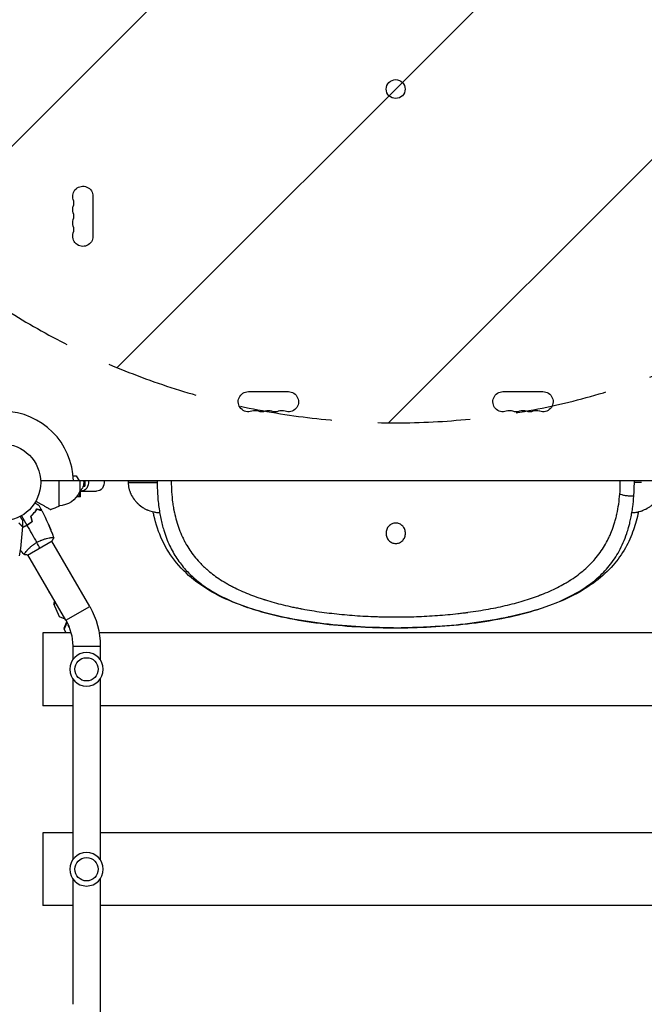
# Model space of a CAD drawing. Units: millimetres. Extents: x -7767 to 8691, y -6931 to 7097.
# Drawn here: x 3270 to 4129, y -1800 to -446 of the extents above; entities that cross this region are included whole.
import ezdxf

# ---------------------------------------------------------------- set-up
doc = ezdxf.new("R2010")
doc.units = ezdxf.units.MM
doc.header["$LTSCALE"] = 20
doc.linetypes.add('HIDDEN', pattern=[9.525, 6.35, -3.175])
for name, color, linetype in [('2d', 230, 'Continuous'), ('EN-Free_Space', 10, 'HIDDEN'), ('EN-Free_Space_Hatch', 10, 'Continuous')]:
    doc.layers.add(name, color=color, linetype=linetype)

msp = doc.modelspace()

# ---------------------------------------------------------------- hatches: boundary and pattern name
at = {"layer": 'EN-Free_Space_Hatch'}
h = msp.add_hatch(dxfattribs=at)
h.set_pattern_fill('ANSI31', color=256, scale=100, angle=180)
h.set_pattern_definition([(225, (4328, 0), (224.506, -224.506), [])])
edge = h.paths.add_edge_path()
edge.add_line((4787, 0), (4787, 1751.4))
edge.add_arc((3787, 1751.4), 1000, 360, 540)
edge.add_line((2787, 1751.4), (2787, 0))
edge.add_arc((3787, 0), 1000, 540, 720)

# ---------------------------------------------------------------- linework, layer by layer
at = {"layer": '2d'}
for p, q in [((3370.9, -688.5), (3370.9, -743.5)), ((3584.5, -957.1), (3639.5, -957.1)), ((3934.5, -957.1), (3989.5, -957.1)), ((4275, -1080), (3299, -1080)), ((3324, -1080), (3324, -1115)), ((3343.6, -1073), (3348, -1073)), ((3348, -1073), (3352, -1080)), ((3352.7, -1080), (3352.7, -1094.5)), ((3359.8, -1080), (3359.8, -1087)), ((4115.1, -1082), (4115.1, -1082)), ((4125.1, -1082), (4115.1, -1082)), ((3352.4, -1102), (3352.4, -1095.3)), ((3353.7, -1102), (3353.7, -1093.5)), ((3354.2, -1094), (3375.7, -1094)), ((3357.4, -1087), (3359.8, -1087)), ((3353.7, -1102), (3348.2, -1102)), ((3280, -1140.9), (3280, -1140.8)), ((3285.1, -1137.5), (3285.1, -1137.4)), ((3281.1, -1181.8), (3314.9, -1162.3)), ((3311.9, -1158.1), (3311.9, -1158.1)), ((3366.4, -1252.5), (3314.5, -1162.6)), ((3314.8, -1152.1), (3314.8, -1152.1)), ((3272.3, -1176.6), (3272.3, -1176.6)), ((3279, -1177.1), (3279, -1177.1)), ((3333.5, -1271.5), (3281.5, -1181.6)), ((3308.1, -1227.6), (3310.5, -1233.4)), ((3310.5, -1233.4), (3311.7, -1233.8)), ((3318.3, -1245.2), (3316.8, -1248.6)), ((3316.8, -1248.6), (3324.3, -1266.6)), ((3319.1, -1246.5), (3317.5, -1250.1)), ((3333.5, -1271.5), (3366.4, -1252.5)), ((3324.3, -1266.6), (3332, -1269.6)), ((3332, -1269.6), (3332.3, -1269.4)), ((3631.7, -1266.9), (3631.7, -1266.9)), ((3631.8, -1267), (3631.8, -1267)), ((3942.5, -1267), (3942.5, -1267)), ((3942.6, -1266.9), (3942.6, -1266.9)), ((3334.2, -1275), (3331, -1282.7)), ((3331, -1282.7), (3333.6, -1289)), ((3334.7, -1276.1), (3331.4, -1283.8)), ((3335.2, -1274.6), (3334.2, -1275)), ((3334.7, -1276.1), (3334.2, -1275)), ((3335.7, -1275.7), (3334.7, -1276.1)), ((3338.3, -1281.5), (3336.9, -1278.2)), ((3302, -1289), (3302, -1389)), ((3340.7, -1289), (3302, -1289)), ((4194.5, -1289), (3379.5, -1289)), ((3343, -1307), (3381, -1307)), ((3343, -1307), (3343, -1326)), ((3381, -1307), (3381, -1326)), ((3343, -1352), (3343, -1601)), ((3381, -1352), (3381, -1601)), ((3343, -1389), (3302, -1389)), ((4193, -1389), (3381, -1389)), ((3302, -1564), (3302, -1664)), ((3343, -1564), (3302, -1564)), ((4193, -1564), (3381, -1564)), ((3343, -1627), (3343, -1799.7)), ((3381, -1627), (3381, -1876)), ((3343, -1664), (3302, -1664)), ((4193, -1664), (3381, -1664))]:
    msp.add_line(p, q, dxfattribs=at)
for centre, radius in [((3787, -541), 13), ((3246, -1082), 53), ((3362, -1339), 16), ((3362, -1614), 16)]:
    msp.add_circle(centre, radius, dxfattribs=at)
at = {"layer": '2d', "extrusion": (0, 0, -1)}
for centre in [(-3362, -1339), (-3362, -1614)]:
    msp.add_circle(centre, 23, dxfattribs=at)
for centre, radius, start, end in [((-3357, -688.5), 13.9, 340.8901, 180), ((-3357, -706.8), 13.9, 340.8901, 19.1099), ((-3357, -725.2), 13.9, 340.8901, 19.1099), ((-3357, -743.5), 13.9, 180, 19.1099), ((-3584.5, -971), 13.9, 250.8901, 90), ((-3639.5, -971), 13.9, 90, 289.1099), ((-3934.5, -971), 13.9, 250.8901, 90), ((-3989.5, -971), 13.9, 90, 289.1099), ((-3602.8, -971), 13.9, 250.8901, 289.1099), ((-3621.2, -971), 13.9, 250.8901, 289.1099), ((-3952.8, -971), 13.9, 250.8901, 289.1099), ((-3971.2, -971), 13.9, 250.8901, 289.1099), ((-3341.2, -1082), 17, 173.2437, 227.3321), ((-3323.1, -1081.9), 32.2, 203.1442, 268.446), ((-3207.1, -838.7), 300, 247.0651, 249.3552), ((-3272, -1307), 109, 150, 180), ((-3272, -1307), 71, 150, 180)]:
    msp.add_arc(centre, radius, start, end, dxfattribs=at)
at = {"layer": '2d'}
for centre, radius, start, end in [((3330.5, -697.7), 14.1, 340.8901, 19.1099), ((3330.5, -716), 14.1, 340.8901, 19.1099), ((3330.5, -734.3), 14.1, 340.8901, 19.1099), ((3246, -1082), 98, 1.1694, 88.8306), ((3593.7, -997.5), 14.1, 70.8901, 109.1099), ((3612, -997.5), 14.1, 70.8901, 109.1099), ((3630.3, -997.5), 14.1, 70.8901, 109.1099), ((3943.7, -997.5), 14.1, 70.8901, 109.1099), ((3962, -997.5), 14.1, 70.8901, 109.1099), ((3980.3, -997.5), 14.1, 70.8901, 109.1099)]:
    msp.add_arc(centre, radius, start, end, dxfattribs=at)
at = {"layer": '2d', "extrusion": (0, 0, -1)}
for centre, start_param, end_param in [((3354.2, -1082), 1.403348, 3.141593), ((3375.7, -1082), 1.403348, 3.141593), ((3354.2, -1082), 3.141593, 3.193092)]:
    msp.add_ellipse(centre, major_axis=(0, 12), ratio=0.878588, start_param=start_param, end_param=end_param, dxfattribs=at)
at = {"layer": '2d'}
for points in [[(3419.4, -1080), (3419.3, -1080.6), (3419.3, -1081.3), (3419.3, -1081.9)], [(3419.3, -1081.9), (3435.7, -1081.9), (3447, -1081.9), (3453.3, -1082)], [(3419.3, -1081.9), (3419.3, -1082), (3419.3, -1082), (3419.3, -1082)], [(3453.3, -1082), (3447, -1082), (3435.7, -1082), (3419.3, -1082)], [(3453.3, -1082), (3457.2, -1082), (3459.2, -1082), (3459.2, -1082)], [(3459.2, -1082), (3459.2, -1082), (3457.2, -1082), (3453.3, -1082)], [(3459.2, -1080), (3459.2, -1080.7), (3459.2, -1081.3), (3459.2, -1082)], [(4115.1, -1082), (4115.1, -1081.3), (4115.1, -1080.7), (4115.1, -1080)], [(3478.7, -1090), (3478.7, -1090), (3478.7, -1090), (3478.7, -1090)], [(3294, -1118.7), (3293.9, -1118.7), (3293.9, -1118.8), (3293.9, -1118.8)], [(3296.5, -1113.4), (3297.8, -1115.7), (3299, -1118), (3300.3, -1120.3)], [(3300.3, -1120.4), (3300.3, -1120.4), (3300.3, -1120.5), (3300.4, -1120.5)], [(3300.4, -1120.5), (3306.7, -1132.5), (3312.2, -1144.9), (3316.8, -1157.7)], [(3456.9, -1123), (3458.7, -1123.3), (3460.6, -1123.4), (3462.5, -1123.4)], [(4111.7, -1123.4), (4113.6, -1123.4), (4115.5, -1123.3), (4117.4, -1123)], [(3272.5, -1127.9), (3275, -1132.2), (3277.5, -1136.5), (3279.9, -1140.8)], [(3274, -1134.4), (3274, -1137), (3273.9, -1139.7), (3273.8, -1142.3)], [(3287.3, -1135.5), (3286.7, -1133.2), (3286.1, -1130.8), (3285.5, -1128.5)], [(3285.5, -1128.6), (3285.8, -1129.8), (3286.1, -1130.9), (3286.4, -1132.1)], [(3287.6, -1135.6), (3286.9, -1133.2), (3286.3, -1130.9), (3285.7, -1128.6)], [(3286.6, -1132.1), (3286.9, -1133.2), (3287.2, -1134.4), (3287.5, -1135.6)], [(3287.3, -1135.5), (3287.3, -1135.5), (3287.3, -1135.6), (3287.3, -1135.6)], [(3273.8, -1142.6), (3273.3, -1156.1), (3271.9, -1169.6), (3269.5, -1182.9)], [(3280, -1140.9), (3284.6, -1148.8), (3289.1, -1156.7), (3293.6, -1164.5)], [(3298, -1172.1), (3296.7, -1169.9), (3295.3, -1167.3), (3293.6, -1164.5)], [(3316.9, -1157.7), (3316.3, -1159.2), (3315.6, -1160.8), (3314.9, -1162.3)], [(3276.1, -1181.2), (3274.3, -1179), (3272.6, -1176.9), (3270.8, -1174.7)], [(3272.3, -1176.6), (3271.8, -1176), (3271.3, -1175.4), (3270.8, -1174.7)], [(3272.3, -1176.6), (3272.3, -1176.6), (3272.3, -1176.6), (3272.3, -1176.6)], [(3276.1, -1181.2), (3276.1, -1181.2), (3276.1, -1181.2), (3276.1, -1181.2)], [(3281.1, -1181.8), (3279.4, -1181.7), (3277.7, -1181.5), (3276.1, -1181.2)], [(3631.7, -1266.9), (3631.8, -1266.9), (3631.9, -1267), (3631.9, -1267)], [(3631.7, -1266.9), (3631.7, -1267), (3631.7, -1267), (3631.8, -1267)], [(3631.9, -1267), (3631.9, -1267), (3631.8, -1267), (3631.8, -1267)], [(3631.9, -1267), (3631.9, -1267), (3631.9, -1267), (3631.9, -1267)], [(3942.3, -1267), (3942.4, -1267), (3942.5, -1266.9), (3942.6, -1266.9)], [(3942.5, -1267), (3942.4, -1267), (3942.4, -1267), (3942.3, -1267)], [(3942.5, -1267), (3942.5, -1267), (3942.6, -1267), (3942.6, -1266.9)], [(3784.1, -1282), (3785.1, -1282), (3786.1, -1282), (3787.1, -1282)], [(3787.1, -1282), (3788.1, -1282), (3789.1, -1282), (3790.2, -1282)]]:
    msp.add_open_spline(points, degree=3, dxfattribs=at)
for points, knots in [([(3419.3, -1082), (3419.3, -1084.8), (3419.6, -1087.6), (3420.6, -1091.6), (3421, -1092.9), (3421.7, -1094.9), (3421.9, -1095.6), (3422.3, -1096.6), (3422.5, -1097), (3422.8, -1097.6), (3422.9, -1097.9), (3423, -1098), (3423, -1098.1), (3424.3, -1100.7), (3425.7, -1103.1), (3428.2, -1106.4), (3429.1, -1107.5), (3430.5, -1109), (3431, -1109.5), (3431.7, -1110.3), (3432, -1110.5), (3432.5, -1111), (3432.7, -1111.2), (3435.1, -1113.4), (3437.3, -1115.1), (3440.8, -1117.3), (3442, -1118), (3443.8, -1118.9), (3444.5, -1119.2), (3445.4, -1119.6), (3445.9, -1119.8), (3446.4, -1120), (3446.7, -1120.2), (3446.8, -1120.2), (3446.9, -1120.2), (3446.9, -1120.3), (3449.6, -1121.3), (3452.2, -1122.1), (3455.5, -1122.8), (3456.2, -1122.9), (3456.9, -1123)], [0, 0, 0, 0, 0.125, 0.125, 0.1875, 0.1875, 0.21875, 0.21875, 0.234375, 0.2421875, 0.2460937, 0.2460937, 0.25, 0.25, 0.375, 0.375, 0.4375, 0.4375, 0.46875, 0.46875, 0.484375, 0.484375, 0.5, 0.5, 0.625, 0.625, 0.6875, 0.6875, 0.71875, 0.71875, 0.734375, 0.7421875, 0.7460937, 0.7480469, 0.7480469, 0.75, 0.75, 0.875, 0.875, 0.9087009, 0.9087009, 0.9087009, 0.9087009]), ([(3459.2, -1082), (3459.2, -1085.6), (3459.3, -1089.1), (3459.6, -1096.2), (3459.8, -1099.7), (3460.3, -1106.7), (3460.7, -1110.1), (3461.5, -1116.9), (3462, -1120.2), (3462.5, -1123.4)], [0, 0, 0, 0, 0.25, 0.25, 0.5, 0.5, 0.75, 0.75, 1, 1, 1, 1]), ([(3478.6, -1080), (3478.6, -1080.3), (3478.6, -1080.6), (3478.5, -1085.7), (3478.7, -1090.4), (3479.3, -1099.9), (3479.7, -1104.6), (3480.7, -1111.6), (3481, -1114), (3481.6, -1117.5), (3481.8, -1118.7), (3482.2, -1120.4), (3482.3, -1121.3), (3482.5, -1122.3), (3482.7, -1122.8), (3482.7, -1123.1), (3482.7, -1123.2), (3482.7, -1123.3), (3482.8, -1123.3), (3482.8, -1123.3), (3482.8, -1123.3), (3484.4, -1131.2), (3486.6, -1138.9), (3490.8, -1150.1), (3492.3, -1153.8), (3494.9, -1159.3), (3495.8, -1161.2), (3497.3, -1163.9), (3497.7, -1164.8), (3498.5, -1166.2), (3498.9, -1166.8), (3499.3, -1167.6), (3499.6, -1168), (3499.7, -1168.2), (3499.7, -1168.3), (3499.8, -1168.4), (3499.8, -1168.4), (3499.8, -1168.4), (3499.8, -1168.4), (3503.3, -1174.3), (3507.2, -1180), (3514, -1188.3), (3516.5, -1191), (3520.3, -1195), (3521.7, -1196.3), (3523.7, -1198.3), (3524.8, -1199.2), (3526, -1200.4), (3526.6, -1200.9), (3527, -1201.2), (3527.1, -1201.3), (3527.2, -1201.4), (3527.2, -1201.5), (3527.3, -1201.5), (3527.3, -1201.5), (3527.3, -1201.5), (3532.4, -1205.9), (3537.9, -1210.2), (3547, -1216.3), (3550.2, -1218.3), (3555.1, -1221.2), (3556.8, -1222.1), (3559.4, -1223.6), (3560.7, -1224.3), (3562.2, -1225.1), (3563, -1225.5), (3563.4, -1225.7), (3563.6, -1225.8), (3563.7, -1225.8), (3563.7, -1225.8), (3563.8, -1225.9), (3563.8, -1225.9), (3570.3, -1229.2), (3577.3, -1232.4), (3588.3, -1236.8), (3592.1, -1238.2), (3598, -1240.3), (3600, -1241), (3603, -1242), (3604.5, -1242.5), (3606.3, -1243.1), (3607.2, -1243.3), (3607.6, -1243.5), (3607.9, -1243.6), (3608, -1243.6), (3608, -1243.6), (3608.1, -1243.6), (3608.1, -1243.6), (3615.8, -1246.1), (3623.9, -1248.3), (3636.6, -1251.4), (3640.9, -1252.4), (3647.4, -1253.8), (3649.6, -1254.2), (3653, -1254.9), (3654.7, -1255.2), (3656.6, -1255.6), (3657.6, -1255.8), (3658.1, -1255.9), (3658.4, -1255.9), (3658.5, -1255.9), (3658.6, -1256), (3658.6, -1256), (3667.3, -1257.6), (3676.2, -1259), (3694.4, -1261.5), (3703.6, -1262.6), (3722.5, -1264.4), (3732.1, -1265.2), (3746.7, -1266), (3751.6, -1266.2), (3759, -1266.5), (3762.7, -1266.6), (3767, -1266.7), (3769.2, -1266.8), (3770.3, -1266.8), (3770.7, -1266.8), (3771, -1266.8), (3771.2, -1266.8), (3781.2, -1267), (3791, -1267), (3810.6, -1266.7), (3820.3, -1266.4), (3839.6, -1265.3), (3849.1, -1264.6), (3863.2, -1263.3), (3867.9, -1262.9), (3874.8, -1262.1), (3877.1, -1261.8), (3880.6, -1261.4), (3882.3, -1261.2), (3884.3, -1260.9), (3885.3, -1260.8), (3885.8, -1260.7), (3886.1, -1260.7), (3886.2, -1260.7), (3886.2, -1260.7), (3886.3, -1260.6), (3886.3, -1260.6), (3896, -1259.3), (3905.4, -1257.9), (3923.6, -1254.5), (3932.4, -1252.7), (3949.3, -1248.6), (3957.4, -1246.4), (3969, -1242.8), (3972.8, -1241.5), (3978.4, -1239.6), (3980.2, -1238.9), (3982.9, -1237.9), (3984.3, -1237.4), (3985.8, -1236.8), (3986.6, -1236.5), (3987, -1236.4), (3987.2, -1236.3), (3987.3, -1236.2), (3987.3, -1236.2), (3987.4, -1236.2), (3987.4, -1236.2), (3995.2, -1233.2), (4002.5, -1229.9), (4012.7, -1224.8), (4016, -1223), (4020.7, -1220.3), (4022.3, -1219.4), (4024.6, -1218), (4025.7, -1217.3), (4027, -1216.4), (4027.6, -1216), (4028, -1215.8), (4028.1, -1215.7), (4028.2, -1215.6), (4028.2, -1215.6), (4028.3, -1215.6), (4028.3, -1215.6), (4034.9, -1211.3), (4040.8, -1206.8), (4048.9, -1199.8), (4051.5, -1197.4), (4055.1, -1193.8), (4056.3, -1192.6), (4058, -1190.7), (4058.9, -1189.8), (4059.9, -1188.7), (4060.3, -1188.1), (4060.6, -1187.8), (4060.7, -1187.7), (4060.8, -1187.6), (4060.8, -1187.6), (4060.8, -1187.6), (4060.8, -1187.6), (4060.8, -1187.6), (4065.9, -1181.6), (4070.3, -1175.4), (4076, -1165.9), (4077.7, -1162.7), (4080.1, -1157.7), (4080.9, -1156.1), (4082, -1153.6), (4082.5, -1152.4), (4083.1, -1150.9), (4083.4, -1150.2), (4083.6, -1149.8), (4083.6, -1149.6), (4083.7, -1149.5), (4083.7, -1149.5), (4083.7, -1149.4), (4083.7, -1149.4), (4083.7, -1149.4), (4085.3, -1145.5), (4086.6, -1141.5), (4088.5, -1135.5), (4089, -1133.5), (4089.8, -1130.5), (4090.1, -1129.5), (4090.5, -1128), (4090.6, -1127.2), (4090.8, -1126.3), (4090.9, -1125.9), (4091, -1125.7), (4091, -1125.6), (4091, -1125.5), (4091, -1125.5), (4091, -1125.5), (4092.1, -1120.9), (4092.9, -1116.4), (4094.2, -1107.3), (4094.7, -1102.7), (4095.1, -1098.1)], [0.0145599, 0.0145599, 0.0145599, 0.0145599, 0.015625, 0.015625, 0.03125, 0.03125, 0.046875, 0.046875, 0.0546875, 0.0546875, 0.0585938, 0.0585938, 0.0605469, 0.0615234, 0.0620117, 0.0622559, 0.0623779, 0.062439, 0.0624695, 0.0624695, 0.0625, 0.0625, 0.09375, 0.09375, 0.109375, 0.109375, 0.1171875, 0.1171875, 0.1210938, 0.1210938, 0.1230469, 0.1240234, 0.1245117, 0.1247559, 0.1248779, 0.124939, 0.1249695, 0.1249695, 0.125, 0.125, 0.15625, 0.15625, 0.171875, 0.171875, 0.1796875, 0.1796875, 0.1835938, 0.1855469, 0.1865234, 0.1870117, 0.1872559, 0.1873779, 0.187439, 0.1874695, 0.1874695, 0.1875, 0.1875, 0.21875, 0.21875, 0.234375, 0.234375, 0.2421875, 0.2421875, 0.2460937, 0.2480469, 0.2490234, 0.2495117, 0.2497559, 0.2498779, 0.249939, 0.249939, 0.25, 0.25, 0.28125, 0.28125, 0.296875, 0.296875, 0.3046875, 0.3046875, 0.3085937, 0.3105469, 0.3115234, 0.3120117, 0.3122559, 0.3123779, 0.312439, 0.312439, 0.3125, 0.3125, 0.34375, 0.34375, 0.359375, 0.359375, 0.3671875, 0.3671875, 0.3710937, 0.3730469, 0.3740234, 0.3745117, 0.3747559, 0.3748779, 0.3748779, 0.375, 0.375, 0.40625, 0.40625, 0.4375, 0.4375, 0.46875, 0.46875, 0.484375, 0.484375, 0.4921875, 0.4960937, 0.4980469, 0.4990234, 0.4995117, 0.4995117, 0.5, 0.5, 0.53125, 0.53125, 0.5625, 0.5625, 0.59375, 0.59375, 0.609375, 0.609375, 0.6171875, 0.6171875, 0.6210937, 0.6230469, 0.6240234, 0.6245117, 0.6247559, 0.6248779, 0.624939, 0.624939, 0.625, 0.625, 0.65625, 0.65625, 0.6875, 0.6875, 0.71875, 0.71875, 0.734375, 0.734375, 0.7421875, 0.7421875, 0.7460937, 0.7480469, 0.7490234, 0.7495117, 0.7497559, 0.7498779, 0.749939, 0.749939, 0.75, 0.75, 0.78125, 0.78125, 0.796875, 0.796875, 0.8046875, 0.8046875, 0.8085937, 0.8105469, 0.8115234, 0.8120117, 0.8122559, 0.8123779, 0.812439, 0.812439, 0.8125, 0.8125, 0.84375, 0.84375, 0.859375, 0.859375, 0.8671875, 0.8671875, 0.8710937, 0.8730469, 0.8740234, 0.8745117, 0.8747559, 0.8748779, 0.874939, 0.8749695, 0.8749695, 0.875, 0.875, 0.90625, 0.90625, 0.921875, 0.921875, 0.9296875, 0.9296875, 0.9335937, 0.9355469, 0.9365234, 0.9370117, 0.9372559, 0.9373779, 0.937439, 0.9374695, 0.9374695, 0.9375, 0.9375, 0.953125, 0.953125, 0.9609375, 0.9609375, 0.9648437, 0.9648437, 0.9667969, 0.9677734, 0.9682617, 0.9685059, 0.9686279, 0.968689, 0.968689, 0.96875, 0.96875, 0.984375, 0.984375, 1, 1, 1, 1]), ([(4095.1, -1098.1), (4095.5, -1093.4), (4095.7, -1088.6), (4095.7, -1082.6), (4095.7, -1081.3), (4095.7, -1080)], [0, 0, 0, 0, 0.015625, 0.015625, 0.01988128, 0.01988128, 0.01988128, 0.01988128]), ([(4114.4, -1101.1), (4114.6, -1098.1), (4114.8, -1094.8), (4115, -1088.4), (4115.1, -1085.2), (4115.1, -1082)], [0, 0, 0, 0, 0.5, 0.5, 1, 1, 1, 1]), ([(4117.4, -1123), (4118.1, -1122.9), (4118.8, -1122.8), (4120.8, -1122.4), (4122.1, -1122), (4124.1, -1121.4), (4124.7, -1121.2), (4125.7, -1120.9), (4126.2, -1120.7), (4126.8, -1120.5), (4127, -1120.4), (4127.2, -1120.3), (4127.2, -1120.3), (4127.3, -1120.3), (4129.9, -1119.2), (4132.3, -1118), (4135.8, -1115.8), (4136.9, -1115), (4138.6, -1113.7), (4139.1, -1113.3), (4140, -1112.6), (4140.4, -1112.3), (4140.8, -1111.9), (4141, -1111.7), (4141.2, -1111.6), (4143.4, -1109.5), (4145.3, -1107.5), (4147.8, -1104.1), (4148.5, -1103), (4149.6, -1101.2), (4150, -1100.6), (4150.5, -1099.7), (4150.7, -1099.2), (4151, -1098.7), (4151.1, -1098.5), (4151.2, -1098.3), (4151.2, -1098.2), (4152.5, -1095.6), (4153.4, -1092.9), (4154, -1090.1), (4154, -1090.1), (4154.1, -1090)], [0.0912442, 0.0912442, 0.0912442, 0.0912442, 0.125, 0.125, 0.1875, 0.1875, 0.21875, 0.21875, 0.234375, 0.2421875, 0.2460938, 0.2480469, 0.2480469, 0.25, 0.25, 0.375, 0.375, 0.4375, 0.4375, 0.46875, 0.46875, 0.484375, 0.4921875, 0.4921875, 0.5, 0.5, 0.625, 0.625, 0.6875, 0.6875, 0.71875, 0.71875, 0.734375, 0.7421875, 0.7460938, 0.7460938, 0.75, 0.75, 0.875, 0.875, 0.8783467, 0.8783467, 0.8783467, 0.8783467]), ([(3290.9, -1110.2), (3291.1, -1110.3), (3291.2, -1110.4), (3292.1, -1110.9), (3292.8, -1111.3), (3293.8, -1111.8), (3294.1, -1112), (3294.6, -1112.3), (3294.9, -1112.4), (3295.3, -1112.7), (3295.5, -1112.8), (3295.9, -1113), (3296, -1113.1), (3296.2, -1113.2), (3296.3, -1113.3), (3296.4, -1113.3), (3296.4, -1113.3), (3296.4, -1113.3), (3296.4, -1113.3), (3296.4, -1113.3), (3296.4, -1113.3), (3296.5, -1113.4), (3296.5, -1113.4), (3296.5, -1113.4)], [0.00292306, 0.00292306, 0.00292306, 0.00292306, 0.00379004, 0.00379004, 0.00758008, 0.00758008, 0.0094751, 0.0094751, 0.01137012, 0.01137012, 0.01326514, 0.01326514, 0.01516016, 0.01516016, 0.01705518, 0.01705518, 0.01800269, 0.01800269, 0.0189502, 0.0189502, 0.02274024, 0.02274024, 0.02935902, 0.02935902, 0.02935902, 0.02935902]), ([(3292.4, -1107.6), (3294.6, -1108.9), (3296.8, -1110.1), (3300.1, -1112.1), (3301.3, -1112.8), (3303.7, -1114.1), (3304.8, -1114.8), (3306.4, -1115.7), (3306.9, -1116), (3307.8, -1116.5), (3308.3, -1116.8), (3309.6, -1117.6), (3310.3, -1118), (3311.1, -1118.4), (3311.3, -1118.5), (3311.5, -1118.7), (3311.7, -1118.8), (3312, -1119), (3312.2, -1119.1), (3312.7, -1119.4), (3312.9, -1119.5), (3312.9, -1119.5)], [0.0025906, 0.0025906, 0.0025906, 0.0025906, 0.01179977, 0.01179977, 0.01769952, 0.01769952, 0.02359928, 0.02359928, 0.02654915, 0.02654915, 0.02949903, 0.02949903, 0.03539878, 0.03539878, 0.03687372, 0.03687372, 0.03834865, 0.03834865, 0.04129853, 0.04129853, 0.04719828, 0.04719828, 0.04719828, 0.04719828]), ([(4108.5, -1100.9), (4106.6, -1100.8), (4102.8, -1100.3), (4098, -1099.3), (4095.8, -1098.5), (4095.1, -1098.1)], [0.2541507, 0.2541507, 0.2541507, 0.2541507, 0.501733, 0.7512831, 1, 1, 1, 1]), ([(4114.4, -1101.1), (4112.6, -1101.1), (4110.6, -1101.1), (4108.6, -1100.9), (4108.5, -1100.9)], [0, 0, 0, 0, 0.2511724, 0.2541507, 0.2541507, 0.2541507, 0.2541507]), ([(4111.7, -1123.4), (4112.2, -1120.9), (4113.2, -1113.6), (4114, -1105.9), (4114.4, -1101.1)], [0, 0, 0, 0, 0.358788, 1, 1, 1, 1]), ([(3285.5, -1128.5), (3286.4, -1127.6), (3287.3, -1126.8), (3288.9, -1125.1), (3289.6, -1124.2), (3290.6, -1122.9), (3290.9, -1122.5), (3291.6, -1121.7), (3291.9, -1121.3), (3292.7, -1120.1), (3293.2, -1119.3), (3293.7, -1118.5)], [0, 0, 0, 0, 0.00404294, 0.00404294, 0.00808588, 0.00808588, 0.01010735, 0.01010735, 0.01212882, 0.01212882, 0.01617176, 0.01617176, 0.01617176, 0.01617176]), ([(3293.8, -1118.6), (3293.4, -1119.3), (3292.9, -1120), (3291.7, -1121.6), (3291.1, -1122.5), (3290.1, -1123.8), (3289.7, -1124.2), (3288.9, -1125.1), (3288.6, -1125.5), (3287.3, -1126.8), (3286.5, -1127.7), (3285.5, -1128.6)], [0.00022309, 0.00022309, 0.00022309, 0.00022309, 0.00404768, 0.00404768, 0.00809536, 0.00809536, 0.0101192, 0.0101192, 0.01214304, 0.01214304, 0.01619072, 0.01619072, 0.01619072, 0.01619072]), ([(3285.7, -1128.6), (3286.6, -1127.7), (3287.4, -1126.9), (3289, -1125.2), (3289.7, -1124.3), (3291.1, -1122.7), (3291.7, -1121.9), (3292.8, -1120.3), (3293.3, -1119.5), (3293.8, -1118.8)], [0, 0, 0, 0, 0.00398181, 0.00398181, 0.00796362, 0.00796362, 0.01194542, 0.01194542, 0.01592723, 0.01592723, 0.01592723, 0.01592723]), ([(3293.7, -1118.5), (3294.5, -1118.8), (3295.2, -1118.9), (3296.4, -1119.3), (3297, -1119.4), (3297.8, -1119.7), (3298.1, -1119.7), (3298.5, -1119.8), (3298.8, -1119.9), (3299.3, -1120.1), (3299.6, -1120.1), (3299.9, -1120.2), (3300, -1120.2), (3300.1, -1120.3), (3300.1, -1120.3), (3300.2, -1120.3), (3300.2, -1120.3), (3300.2, -1120.3), (3300.2, -1120.3), (3300.2, -1120.3), (3300.2, -1120.3), (3300.3, -1120.3), (3300.3, -1120.3), (3300.3, -1120.3)], [0, 0, 0, 0, 0.0035063, 0.0035063, 0.0070126, 0.0070126, 0.00876575, 0.00876575, 0.0105189, 0.0105189, 0.0140252, 0.0140252, 0.01577835, 0.01577835, 0.01665493, 0.01665493, 0.0175315, 0.0175315, 0.02103781, 0.02103781, 0.02454411, 0.02454411, 0.0274484, 0.0274484, 0.0274484, 0.0274484]), ([(3293.8, -1118.8), (3294.6, -1119), (3295.3, -1119.2), (3296.5, -1119.5), (3297.1, -1119.7), (3297.9, -1119.9), (3298.2, -1120), (3298.6, -1120.1), (3298.9, -1120.1), (3299.4, -1120.3), (3299.7, -1120.4), (3300.1, -1120.5), (3300.1, -1120.5), (3300.3, -1120.5), (3300.3, -1120.5), (3300.3, -1120.5), (3300.3, -1120.5), (3300.4, -1120.5), (3300.4, -1120.5), (3300.4, -1120.5), (3300.4, -1120.5), (3300.4, -1120.5)], [0, 0, 0, 0, 0.00350666, 0.00350666, 0.00701332, 0.00701332, 0.00876665, 0.00876665, 0.01051997, 0.01051997, 0.01402663, 0.01402663, 0.01577996, 0.01577996, 0.01753329, 0.01753329, 0.02103995, 0.02103995, 0.02454661, 0.02454661, 0.02744921, 0.02744921, 0.02744921, 0.02744921]), ([(3300.3, -1120.4), (3300.3, -1120.4), (3300.3, -1120.4), (3300.3, -1120.4), (3300.3, -1120.4), (3300.3, -1120.4), (3300.3, -1120.4), (3300.2, -1120.4), (3300.2, -1120.4), (3300.2, -1120.4), (3300.2, -1120.4), (3300.2, -1120.4), (3300, -1120.3), (3299.7, -1120.2), (3299.5, -1120.2), (3299.2, -1120.1), (3299.1, -1120.1), (3298.5, -1119.9), (3298.1, -1119.8), (3296.6, -1119.4), (3295.3, -1119.1), (3294, -1118.7)], [0.02748902, 0.02748902, 0.02748902, 0.02748902, 0.03088582, 0.03088582, 0.03431758, 0.03431758, 0.03603346, 0.03603346, 0.0368914, 0.0368914, 0.03774934, 0.03774934, 0.0411811, 0.0411811, 0.04289698, 0.04289698, 0.04461285, 0.04461285, 0.04804461, 0.04804461, 0.05490813, 0.05490813, 0.05490813, 0.05490813]), ([(3784.1, -1282), (3766.8, -1281.9), (3749.5, -1281.4), (3715.3, -1279.2), (3698.5, -1277.7), (3665.6, -1273.5), (3649.5, -1270.8), (3618.5, -1264.4), (3603.5, -1260.5), (3575, -1251.4), (3561.4, -1246.2), (3536, -1234), (3524.2, -1227), (3503.2, -1211.2), (3493.8, -1202.4), (3478, -1183.2), (3471.4, -1172.9), (3461.3, -1151), (3457.4, -1139.6), (3454.3, -1125.7), (3453.9, -1124), (3453.6, -1122.4)], [0, 0, 0, 0, 5.192934, 5.192934, 10.376995, 10.376995, 15.575221, 15.575221, 20.807372, 20.807372, 26.077805, 26.077805, 31.336729, 31.336729, 36.414543, 36.414543, 41.11204, 41.11204, 45.247986, 45.247986, 45.791669, 45.791669, 45.791669, 45.791669]), ([(3462.5, -1123.4), (3462.8, -1124.7), (3464, -1131.9), (3465.6, -1138.7), (3467.1, -1144.1)], [0, 0, 0, 0, 0.0314304, 0.1752748, 0.1752748, 0.1752748, 0.1752748]), ([(4120.7, -1122.4), (4118.9, -1131.2), (4116.7, -1139.5), (4110.8, -1156.1), (4107.1, -1164.3), (4097.9, -1180.6), (4092.2, -1188.5), (4078.8, -1203.9), (4070.9, -1211.2), (4052.8, -1225), (4042.5, -1231.5), (4019.5, -1243.3), (4006.8, -1248.6), (3979.5, -1258), (3964.7, -1262.1), (3933.9, -1269.1), (3917.8, -1272), (3884.8, -1276.7), (3867.9, -1278.5), (3842.2, -1280.3), (3833.6, -1280.8), (3815, -1281.6), (3804.9, -1281.9), (3794.7, -1281.9)], [0.243867, 0.243867, 0.243867, 0.243867, 3.127295, 3.127295, 6.404091, 6.404091, 10.191311, 10.191311, 14.446236, 14.446236, 19.152544, 19.152544, 24.196525, 24.196525, 29.439809, 29.439809, 34.714772, 34.714772, 39.95585, 39.95585, 42.551502, 42.551502, 45.590299, 45.590299, 45.590299, 45.590299]), ([(4107.1, -1144.1), (4107.7, -1142.2), (4108.2, -1140.3), (4109.2, -1136), (4109.8, -1133.5), (4110.8, -1128.5), (4111.3, -1126), (4111.7, -1123.4)], [0.824469, 0.824469, 0.824469, 0.824469, 0.875, 0.875, 0.9375, 0.9375, 1, 1, 1, 1]), ([(3270.8, -1128.8), (3270.9, -1129), (3271, -1129.2), (3271.5, -1130.1), (3271.9, -1130.8), (3272.5, -1131.7), (3272.6, -1132), (3273, -1132.5), (3273.1, -1132.8), (3273.4, -1133.2), (3273.5, -1133.4), (3273.7, -1133.8), (3273.8, -1133.9), (3273.9, -1134.2), (3273.9, -1134.3), (3274, -1134.3), (3274, -1134.3), (3274, -1134.3), (3274, -1134.3), (3274, -1134.4), (3274, -1134.4), (3274, -1134.4), (3274, -1134.4), (3274, -1134.4)], [0.00292306, 0.00292306, 0.00292306, 0.00292306, 0.00379004, 0.00379004, 0.00758008, 0.00758008, 0.0094751, 0.0094751, 0.01137012, 0.01137012, 0.01326514, 0.01326514, 0.01516016, 0.01516016, 0.01705518, 0.01705518, 0.01800269, 0.01800269, 0.0189502, 0.0189502, 0.02274024, 0.02274024, 0.02935902, 0.02935902, 0.02935902, 0.02935902]), ([(3279.9, -1140.8), (3281.3, -1140), (3282.6, -1139.1), (3284.4, -1137.8), (3285, -1137.4), (3286.2, -1136.4), (3286.8, -1136), (3287.3, -1135.5)], [0.009233803, 0.009233803, 0.009233803, 0.009233803, 0.013850802, 0.013850802, 0.016159301, 0.016159301, 0.0184678, 0.0184678, 0.0184678, 0.0184678]), ([(3280, -1140.9), (3281.4, -1140.1), (3282.7, -1139.3), (3284.6, -1137.9), (3285.2, -1137.5), (3286.4, -1136.5), (3287, -1136.1), (3287.6, -1135.6)], [0.009405818, 0.009405818, 0.009405818, 0.009405818, 0.01410835, 0.01410835, 0.016459616, 0.016459616, 0.018810883, 0.018810883, 0.018810883, 0.018810883]), ([(3287.3, -1135.6), (3286.2, -1136.6), (3285.1, -1137.5), (3283.2, -1138.8), (3282.6, -1139.2), (3281.6, -1139.8), (3281.3, -1140), (3280.6, -1140.4), (3280.3, -1140.6), (3280, -1140.8)], [0, 0, 0, 0, 0.004575061, 0.004575061, 0.006862592, 0.006862592, 0.008006357, 0.008006357, 0.009150122, 0.009150122, 0.009150122, 0.009150122]), ([(3269, -1137.5), (3269.6, -1138.1), (3270.1, -1138.6), (3271, -1139.5), (3271.5, -1139.9), (3272.1, -1140.5), (3272.2, -1140.7), (3272.6, -1141), (3272.7, -1141.2), (3273.2, -1141.6), (3273.4, -1141.8), (3273.6, -1142.1), (3273.7, -1142.1), (3273.7, -1142.2), (3273.7, -1142.2), (3273.8, -1142.2), (3273.8, -1142.2), (3273.8, -1142.3), (3273.8, -1142.3), (3273.8, -1142.3), (3273.8, -1142.3), (3273.8, -1142.3), (3273.8, -1142.3), (3273.8, -1142.3)], [0, 0, 0, 0, 0.0035063, 0.0035063, 0.0070126, 0.0070126, 0.00876575, 0.00876575, 0.0105189, 0.0105189, 0.0140252, 0.0140252, 0.01577835, 0.01577835, 0.01665493, 0.01665493, 0.0175315, 0.0175315, 0.02103781, 0.02103781, 0.02454411, 0.02454411, 0.0274484, 0.0274484, 0.0274484, 0.0274484]), ([(3269, -1137.8), (3269.6, -1138.3), (3270.1, -1138.8), (3271, -1139.8), (3271.4, -1140.2), (3272, -1140.8), (3272.2, -1141), (3272.6, -1141.3), (3272.7, -1141.5), (3273.1, -1141.9), (3273.4, -1142.1), (3273.6, -1142.3), (3273.6, -1142.4), (3273.7, -1142.5), (3273.8, -1142.5), (3273.8, -1142.5), (3273.8, -1142.5), (3273.8, -1142.6), (3273.8, -1142.6), (3273.8, -1142.6), (3273.8, -1142.6), (3273.8, -1142.6)], [0, 0, 0, 0, 0.00350666, 0.00350666, 0.00701332, 0.00701332, 0.00876665, 0.00876665, 0.01051997, 0.01051997, 0.01402663, 0.01402663, 0.01577996, 0.01577996, 0.01753329, 0.01753329, 0.02103995, 0.02103995, 0.02454661, 0.02454661, 0.02744921, 0.02744921, 0.02744921, 0.02744921]), ([(3273.8, -1143.8), (3274.5, -1143.5), (3275.1, -1143.2), (3276.5, -1142.6), (3277.2, -1142.2), (3278.6, -1141.5), (3279.2, -1141.1), (3279.9, -1140.8)], [0.002346815, 0.002346815, 0.002346815, 0.002346815, 0.004616902, 0.004616902, 0.006925353, 0.006925353, 0.009233803, 0.009233803, 0.009233803, 0.009233803]), ([(3280, -1140.8), (3278.6, -1141.6), (3277.3, -1142.3), (3275.2, -1143.2), (3274.5, -1143.5), (3273.8, -1143.8), (3273.8, -1143.8), (3273.8, -1143.8)], [0.009150117, 0.009150117, 0.009150117, 0.009150117, 0.013725915, 0.013725915, 0.016013815, 0.016013815, 0.016091485, 0.016091485, 0.016091485, 0.016091485]), ([(3273.8, -1144), (3274.5, -1143.7), (3275.1, -1143.4), (3276.5, -1142.8), (3277.2, -1142.4), (3278.6, -1141.7), (3279.3, -1141.3), (3280, -1140.9)], [0.002396892, 0.002396892, 0.002396892, 0.002396892, 0.004702909, 0.004702909, 0.007054363, 0.007054363, 0.009405818, 0.009405818, 0.009405818, 0.009405818]), ([(3309.4, -1139.2), (3310.1, -1140.8), (3310.8, -1142.4), (3312.1, -1145.3), (3312.6, -1146.7), (3313.4, -1148.7), (3313.7, -1149.4), (3314.1, -1150.4), (3314.2, -1150.8), (3314.4, -1151.3), (3314.5, -1151.4), (3314.6, -1151.7), (3314.6, -1151.8), (3314.7, -1151.9), (3314.7, -1151.9), (3314.7, -1152), (3314.7, -1152), (3314.7, -1152), (3314.7, -1152), (3314.7, -1152)], [2.092129, 2.092129, 2.092129, 2.092129, 2.614463, 2.614463, 3.051445, 3.051445, 3.269978, 3.269978, 3.37925, 3.37925, 3.433887, 3.433887, 3.461205, 3.461205, 3.474865, 3.474865, 3.481694, 3.481694, 3.482071, 3.482071, 3.482071, 3.482071]), ([(3467.1, -1144.1), (3467.5, -1145.3), (3470, -1154.1), (3475.8, -1169.1), (3485.9, -1186.9), (3497.4, -1201.7), (3506, -1210.1), (3510.2, -1213.8)], [0.1752748, 0.1752748, 0.1752748, 0.1752748, 0.208117, 0.4161215, 0.6206919, 0.8223526, 1, 1, 1, 1]), ([(3800.5, -1152), (3800.5, -1150.2), (3799.8, -1146.5), (3796.9, -1141.8), (3792.4, -1138.7), (3787.1, -1137.6), (3781.8, -1138.7), (3777.4, -1141.8), (3774.4, -1146.5), (3773.7, -1150.2), (3773.7, -1152)], [0, 0, 0, 0, 0.126021, 0.251445, 0.376024, 0.5, 0.623977, 0.748555, 0.873979, 1, 1, 1, 1]), ([(4064, -1213.8), (4067, -1211.2), (4069.9, -1208.5), (4075.4, -1202.8), (4078.1, -1199.8), (4083.1, -1193.6), (4085.5, -1190.3), (4090, -1183.6), (4092.2, -1180), (4096.2, -1172.7), (4098.1, -1168.8), (4101.6, -1160.7), (4103.2, -1156.5), (4105.5, -1149.5), (4106.4, -1146.8), (4107.1, -1144.1)], [0, 0, 0, 0, 0.125, 0.125, 0.25, 0.25, 0.375, 0.375, 0.5, 0.5, 0.625, 0.625, 0.75, 0.75, 0.824469, 0.824469, 0.824469, 0.824469]), ([(3276.1, -1181.2), (3276.1, -1181.2), (3276.1, -1181.2), (3276.1, -1181.2), (3276.1, -1181.2), (3276.1, -1181.2), (3276.1, -1181.1), (3276.1, -1181.1), (3276.1, -1181), (3276.2, -1180.8), (3276.4, -1180.5), (3276.9, -1179.8), (3277, -1179.5), (3277.5, -1178.9), (3277.7, -1178.6), (3278.5, -1177.6), (3279.1, -1176.8), (3280.1, -1175.8), (3280.3, -1175.5), (3280.7, -1175.1), (3280.9, -1174.9), (3281.5, -1174.2), (3282, -1173.7), (3282.9, -1172.8), (3283.4, -1172.3), (3284.2, -1171.5), (3284.5, -1171.3), (3285, -1170.8), (3285.3, -1170.5), (3286.8, -1169.3), (3288, -1168.3), (3290, -1166.8), (3290.7, -1166.3), (3292.2, -1165.4), (3292.9, -1164.9), (3293.6, -1164.5)], [0.12220864, 0.12220864, 0.12220864, 0.12220864, 0.12268837, 0.12268837, 0.12524335, 0.12524335, 0.12652085, 0.12652085, 0.12779834, 0.12779834, 0.13290832, 0.13290832, 0.13546331, 0.13546331, 0.1380183, 0.1380183, 0.14312827, 0.14312827, 0.14440577, 0.14440577, 0.14568326, 0.14568326, 0.14823825, 0.14823825, 0.15079324, 0.15079324, 0.15207073, 0.15207073, 0.15334823, 0.15334823, 0.15845821, 0.15845821, 0.16101319, 0.16101319, 0.16356818, 0.16356818, 0.16356818, 0.16356818]), ([(3293.6, -1164.5), (3294.4, -1164.1), (3295.1, -1163.7), (3296.6, -1162.9), (3297.4, -1162.5), (3298.5, -1162), (3298.9, -1161.9), (3299.7, -1161.5), (3300.1, -1161.4), (3301.2, -1160.9), (3301.9, -1160.7), (3303.4, -1160.2), (3304.1, -1160), (3305.5, -1159.5), (3306.2, -1159.3), (3308.1, -1158.8), (3309.4, -1158.6), (3311, -1158.2), (3311.6, -1158.1), (3312.5, -1158), (3313, -1157.9), (3314.3, -1157.7), (3315, -1157.6), (3315.8, -1157.6), (3316.1, -1157.6), (3316.4, -1157.6), (3316.6, -1157.6), (3316.7, -1157.6), (3316.8, -1157.6), (3316.8, -1157.6), (3316.8, -1157.7), (3316.8, -1157.7), (3316.9, -1157.7), (3316.9, -1157.7), (3316.9, -1157.7), (3316.9, -1157.7)], [0.16356818, 0.16356818, 0.16356818, 0.16356818, 0.1661247, 0.1661247, 0.16868122, 0.16868122, 0.16995948, 0.16995948, 0.17123774, 0.17123774, 0.17379425, 0.17379425, 0.17635077, 0.17635077, 0.17890729, 0.17890729, 0.18402032, 0.18402032, 0.18657684, 0.18657684, 0.18913336, 0.18913336, 0.19424639, 0.19424639, 0.19680291, 0.19680291, 0.19935943, 0.19935943, 0.20063769, 0.20063769, 0.20191595, 0.20191595, 0.20447247, 0.20447247, 0.20490292, 0.20490292, 0.20490292, 0.20490292]), ([(3314.7, -1152), (3314.7, -1152), (3314.7, -1152), (3314.8, -1152.1), (3314.8, -1152.1), (3314.8, -1152.1), (3314.8, -1152.1), (3314.8, -1152.1), (3314.8, -1152.1), (3314.8, -1152.1)], [0.041551494, 0.041551494, 0.041551494, 0.041551494, 0.041752022, 0.041752022, 0.043143757, 0.043143757, 0.044535491, 0.044535491, 0.044538066, 0.044538066, 0.044538066, 0.044538066]), ([(3773.7, -1152), (3773.7, -1153.8), (3774.4, -1157.5), (3777.4, -1162.1), (3781.8, -1165.2), (3787.1, -1166.3), (3792.4, -1165.2), (3796.9, -1162.1), (3799.8, -1157.5), (3800.5, -1153.8), (3800.5, -1152)], [0, 0, 0, 0, 0.126021, 0.251445, 0.376024, 0.5, 0.623977, 0.748555, 0.873979, 1, 1, 1, 1]), ([(3272.3, -1176.6), (3272.3, -1176.6), (3272.3, -1176.6), (3272.3, -1176.6), (3272.3, -1176.6), (3272.3, -1176.6), (3272.3, -1176.6), (3272.3, -1176.5), (3272.3, -1176.5), (3272.3, -1176.5)], [0.13373669, 0.13373669, 0.13373669, 0.13373669, 0.133759446, 0.133759446, 0.13515596, 0.13515596, 0.136552475, 0.136552475, 0.136747476, 0.136747476, 0.136747476, 0.136747476]), ([(3510.2, -1213.8), (3510.8, -1214.3), (3516.1, -1218.9), (3531.8, -1230.8), (3561.2, -1246.3), (3601.8, -1260.4), (3646.8, -1270.7), (3695, -1277.7), (3741.3, -1281.2), (3771.3, -1281.9), (3784.1, -1282)], [0, 0, 0, 0, 0.0088822, 0.0886472, 0.2473598, 0.405307, 0.5618429, 0.7177218, 0.87371, 0.9908971, 0.9908971, 0.9908971, 0.9908971]), ([(3790.2, -1282), (3792.5, -1282), (3812, -1281.8), (3848.5, -1280.4), (3898.2, -1275.4), (3945.2, -1267.2), (3988.4, -1255.6), (4027.1, -1239.8), (4051, -1224.9), (4062.4, -1215.3), (4064, -1213.8)], [0.0091691, 0.0091691, 0.0091691, 0.0091691, 0.0303041, 0.1867836, 0.342534, 0.4981046, 0.6543147, 0.8122863, 0.9716606, 1, 1, 1, 1])]:
    msp.add_open_spline(points, degree=3, knots=knots, dxfattribs=at)
for points in [[(3631.8, -1267), (3631.7, -1267), (3631.7, -1267), (3631.7, -1266.9)], [(3942.6, -1266.9), (3942.6, -1267), (3942.5, -1267), (3942.5, -1267)]]:
    msp.add_rational_spline(points, [1, 0.999999988944, 0.999999988944, 1], degree=3, dxfattribs=at)
at = {"layer": 'EN-Free_Space', "flags": 128}
msp.add_lwpolyline([(4787, 0), (4787, 1751.4, 1), (2787, 1751.4), (2787, 0, 1), (4787, 0)], format="xyb", close=True, dxfattribs=at)

doc.saveas('drawing.dxf')
